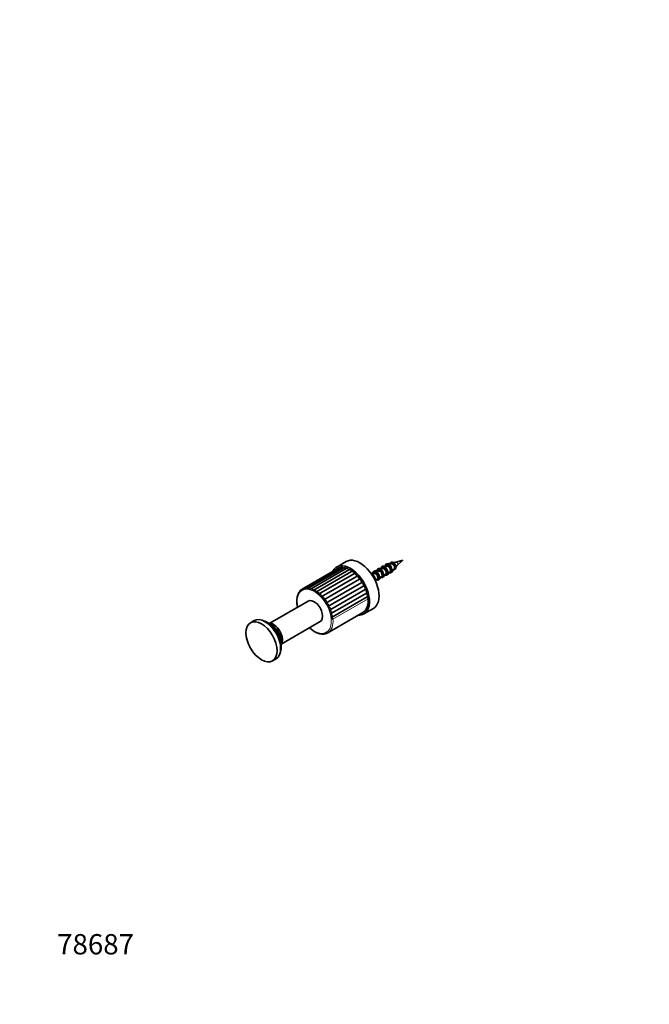
# Model space of a CAD drawing. Units: millimetres. Extents: x 0 to 779, y 0 to 1164.
# Drawn here: x 0 to 372, y 0 to 582 of the extents above; entities that cross this region are included whole.
import ezdxf
from ezdxf import colors
from ezdxf.entities.mleader import LeaderData, LeaderLine
from ezdxf.math import Vec2, Vec3

# ---------------------------------------------------------------- set-up
doc = ezdxf.new("R2010")
doc.units = ezdxf.units.MM
doc.layers.add('DV6_Défaut', color=7, linetype='Continuous')
doc.layers.add('Défaut', color=7, linetype='Continuous')

# ---------------------------------------------------------------- blocks, each defined once
blk = doc.blocks.new('_DOT')
at = {"color": 0}
blk.add_line((0, 0), (-1, 0), dxfattribs=at)
at = {"color": 0, "const_width": 0.333}
blk.add_lwpolyline([(-0.1665, 0, 1), (0.1665, 0, 1)], format="xyb", close=True, dxfattribs=at)
blk = doc.blocks.new('SE5')
at = {"layer": 'DV6_Défaut', "color": 7, "linetype": 'Continuous', "lineweight": 35}
for p, q in [((226.48, 262.58), (222.34, 261.29)), ((223.29, 259.65), (226.48, 262.58)), ((187.6, 257.45), (166.86, 245.48)), ((188.75, 257.98), (167.94, 245.97)), ((190.06, 258.2), (169.14, 246.12)), ((191.49, 258.09), (170.48, 245.96)), ((193, 257.65), (171.9, 245.47)), ((194.55, 256.9), (173.39, 244.68)), ((193.02, 261.74), (187.37, 258.48)), ((211.68, 256.41), (209.68, 256.16)), ((211.85, 256.56), (211.45, 256.33)), ((214.15, 257.84), (212.16, 257.58)), ((212.32, 256.32), (212.28, 256.3)), ((212.32, 256.32), (212.73, 256.55)), ((212.63, 256.1), (212.68, 256.11)), ((213.08, 256.35), (212.68, 256.11)), ((212.87, 256.8), (212.87, 257.14)), ((213.22, 256.94), (213.22, 256.59)), ((214.33, 257.99), (213.93, 257.76)), ((216.63, 259.27), (214.63, 259.01)), ((214.8, 257.75), (214.75, 257.73)), ((214.8, 257.75), (215.2, 257.98)), ((215.11, 257.53), (215.15, 257.54)), ((215.55, 257.78), (215.15, 257.54)), ((215.34, 258.23), (215.34, 258.57)), ((215.7, 258.37), (215.7, 258.02)), ((216.8, 259.42), (216.4, 259.19)), ((219.1, 260.69), (217.11, 260.44)), ((217.27, 259.18), (217.23, 259.16)), ((217.27, 259.18), (217.68, 259.41)), ((217.58, 258.95), (217.63, 258.97)), ((218.03, 259.2), (217.63, 258.97)), ((217.82, 259.65), (217.82, 260)), ((218.17, 259.8), (218.17, 259.45)), ((219.28, 260.85), (218.98, 260.68)), ((219.75, 260.61), (219.7, 260.59)), ((219.75, 260.61), (220.15, 260.84)), ((219.94, 255.54), (221.15, 257.14)), ((220.06, 260.38), (220.1, 260.4)), ((220.5, 260.63), (220.1, 260.4)), ((221.3, 261.26), (220.55, 261.24)), ((221.08, 257.04), (221.38, 257.21)), ((221.54, 261.02), (221.3, 261.26)), ((174.94, 243.64), (196.13, 255.87)), ((176.58, 242.37), (197.78, 254.61)), ((178.16, 240.84), (199.36, 253.08)), ((179.63, 239.09), (200.83, 251.32)), ((209.2, 254.98), (207.56, 254.77)), ((207.92, 254.27), (207.92, 254.29)), ((208.27, 254.08), (208.27, 253.73)), ((209.38, 255.14), (208.98, 254.9)), ((209.85, 254.89), (209.8, 254.87)), ((209.85, 254.89), (210.25, 255.12)), ((210.16, 254.67), (210.2, 254.69)), ((210.6, 254.92), (210.2, 254.69)), ((210.25, 250.11), (211.26, 251.43)), ((210.39, 255.37), (210.39, 255.71)), ((210.75, 255.51), (210.75, 255.16)), ((211.08, 251.27), (211.48, 251.5)), ((212.51, 251.25), (213.73, 252.86)), ((213.55, 252.7), (213.95, 252.93)), ((214.99, 252.68), (216.21, 254.28)), ((216.03, 254.12), (216.43, 254.36)), ((217.46, 254.11), (218.68, 255.71)), ((218.5, 255.55), (218.9, 255.78)), ((165.77, 244.56), (165.53, 244.29)), ((166.28, 244.86), (165.78, 244.57)), ((180.96, 237.15), (202.16, 249.39)), ((182.1, 235.09), (203.3, 247.32)), ((183.03, 232.95), (204.23, 245.19)), ((164.03, 240.35), (163.92, 240.29)), ((164.47, 242.05), (164.29, 241.94)), ((165.19, 243.54), (164.91, 243.38)), ((183.72, 230.8), (204.92, 243.04)), ((184.16, 228.69), (205.36, 240.92)), ((170.51, 238.35), (147.82, 225.25)), ((203.37, 230.76), (209.02, 234.03)), ((182.08, 219.63), (202.8, 231.59)), ((138.52, 226.81), (136.4, 225.59)), ((154.82, 213.13), (177.51, 226.23)), ((149.4, 203.07), (151.52, 204.3))]:
    blk.add_line(p, q, dxfattribs=at)
at = {"layer": 'DV6_Défaut', "color": 7, "linetype": 'Continuous', "lineweight": 18}
blk.add_line((185.13, 227.77), (205.85, 239.73), dxfattribs=at)
at = {"layer": 'DV6_Défaut', "color": 7, "linetype": 'Continuous', "lineweight": 35}
for centre, radius, start, end in [((448.66, -989.32), 1267.85, 100.74523, 100.82349), ((212.55, 256.81), 0.314, 303.21716, 356.99827), ((451.13, -987.89), 1267.85, 100.74523, 100.82349), ((212.91, 256.61), 0.314, 303.21708, 356.99835), ((451.49, -988.09), 1267.85, 100.74523, 100.82349), ((215.03, 258.24), 0.314, 303.21716, 356.99827), ((453.61, -986.46), 1267.85, 100.74523, 100.82349), ((215.38, 258.04), 0.314, 303.21708, 356.99835), ((453.96, -986.66), 1267.85, 100.74523, 100.82349), ((217.5, 259.67), 0.314, 303.21716, 356.99827), ((456.08, -985.03), 1267.85, 100.74523, 100.82349), ((217.86, 259.47), 0.314, 303.21708, 356.99835), ((456.44, -985.24), 1267.85, 100.74523, 100.82349), ((219.98, 261.1), 0.317, 303.27336, 347.33476), ((220.33, 260.9), 0.317, 303.27141, 347.33671), ((229.44, 238.32), 24.04, 107.15675, 110.37596), ((606.95, 90.22), 419.7, 156.36064, 156.40695), ((212.88, 270.44), 14.99, 309.80366, 313.9605), ((446.19, -990.75), 1267.85, 100.74523, 100.82349), ((446.54, -990.95), 1267.85, 100.74523, 100.82349), ((210.08, 255.38), 0.314, 303.21716, 356.99827), ((210.43, 255.18), 0.314, 303.21708, 356.99835), ((449.01, -989.52), 1267.85, 100.74523, 100.82349), ((167.58, 244.17), 1.49, 119.0484, 173.8326), ((168.63, 244.72), 1.44, 110.18079, 165.69792), ((169.88, 244.9), 1.43, 101.5143, 156.31526), ((171.27, 244.7), 1.49, 93.44003, 145.76779), ((172.75, 244.08), 1.62, 86.23696, 134.37537), ((174.26, 243.05), 1.84, 79.98928, 122.64664), ((161.7, 240.47), 13.61, 13.43317, 18.81174), ((174.96, 238.55), 11.19, 171.34914, 180.48482), ((165.76, 240.69), 1.77, 169.12152, 192.2636), ((170.6, 239.76), 6.68, 161.11129, 169.08397), ((166.13, 242.12), 1.67, 156.81633, 186.89129), ((168.62, 241.1), 4.35, 148.62151, 157.38067), ((166.74, 243.3), 1.57, 140.37475, 180.82684), ((175.72, 241.6), 2.19, 74.5974, 111.14053), ((163.76, 240.4), 12.97, 8.75982, 14.77564), ((177.06, 239.74), 2.68, 69.86741, 100.31184), ((167.84, 240.24), 10.34, 3.35048, 11.23471), ((178.19, 237.5), 3.34, 65.60549, 90.42518), ((171.58, 239.45), 8.06, 357.39082, 7.77864), ((179.01, 234.9), 4.23, 61.66483, 81.55909), ((174.75, 238.15), 6.29, 350.80047, 4.2787), ((179.44, 231.97), 5.4, 57.94694, 73.66198), ((177.39, 236.49), 4.92, 343.44686, 0.66307), ((179.36, 228.75), 6.91, 54.38269, 66.61458), ((179.52, 234.57), 3.87, 335.19381, 356.86948), ((178.64, 225.25), 8.87, 50.90949, 60.27782), ((181.18, 232.51), 3.07, 325.94117, 352.8203), ((177.15, 221.56), 11.34, 47.44245, 54.53096), ((182.39, 230.41), 2.47, 315.67895, 348.40039), ((175.19, 218.24), 13.77, 43.79772, 49.34476)]:
    blk.add_arc(centre, radius, start, end, dxfattribs=at)
for centre, major_axis, start_param, end_param in [((201.02, 247.89), (8, -13.86), 0, 3.141593), ((195.37, 244.62), (8, -13.86), 0, 3.498111), ((188.35, 256.15), (0.75, -1.3), 2.750514, 3.141593), ((189.5, 256.69), (0.75, -1.3), 2.328796, 3.141593), ((190.81, 256.9), (0.75, -1.3), 2.047381, 3.141593), ((192.24, 256.79), (0.75, -1.3), 1.817703, 3.141593), ((193.75, 256.35), (0.75, -1.3), 1.613847, 3.141593), ((195.3, 255.6), (0.75, -1.3), 1.450659, 3.141593), ((210.75, 253.51), (1.46, -2.52), -3.503498, -3.379534), ((212.46, 254.49), (1.06, -1.83), -3.41776, -3.379534), ((213.23, 254.93), (1.46, -2.52), -3.503498, -3.379534), ((214.93, 255.92), (1.06, -1.83), -3.41776, -3.379534), ((215.7, 256.36), (1.46, -2.52), -3.503498, -3.379534), ((217.41, 257.35), (1.06, -1.83), -3.41776, -3.379534), ((218.18, 257.79), (1.46, -2.52), -3.503498, -3.379534), ((219.88, 258.77), (1.06, -1.83), -3.41776, -3.379534), ((220.72, 259.26), (-1.14, 1.97), 3.951188, 5.387695), ((220.33, 259.03), (-1.05, 1.82), 3.141593, 3.174294), ((196.85, 254.56), (0.75, -1.3), 1.28747, 3.097669), ((198.36, 253.25), (0.75, -1.3), 1.124282, 2.934481), ((199.79, 251.71), (0.75, -1.3), 0.961094, 2.771293), ((201.1, 249.98), (0.75, -1.3), 0.797906, 2.608104), ((209.98, 253.06), (1.06, -1.83), -3.41776, -3.379534), ((210.43, 253.32), (-1.05, 1.82), 3.141593, 3.17489), ((210.75, 253.51), (-1.46, 2.52), 3.379534, 3.456454), ((212.9, 254.75), (-1.05, 1.82), 3.141593, 3.17489), ((213.23, 254.93), (-1.46, 2.52), 3.379534, 3.456454), ((215.38, 256.17), (-1.05, 1.82), 3.141593, 3.17489), ((215.7, 256.36), (-1.46, 2.52), 3.379534, 3.456454), ((217.85, 257.6), (-1.05, 1.82), 3.141593, 3.17489), ((218.18, 257.79), (-1.46, 2.52), 3.379534, 3.456454), ((202.25, 248.11), (0.75, -1.3), 0.634717, 2.444916), ((203.22, 246.15), (0.75, -1.3), 0.471529, 2.281728), ((203.98, 244.14), (0.75, -1.3), 0.308341, 2.11854), ((174.01, 232.29), (3.5, -6.06), 0, 3.141593), ((195.3, 244.58), (-7.5, 12.99), 3.141593, 4.028656), ((204.51, 242.15), (0.75, -1.3), 0.145152, 1.955351), ((204.79, 240.22), (0.75, -1.3), 0.887064, 1.792163), ((145.02, 215.55), (-6.5, 11.26), 3.141593, 6.283185), ((195.37, 244.62), (8, -13.86), 5.927764, 6.283185), ((146.43, 216.37), (-5.75, 9.96), 3.599355, 5.825423), ((149.97, 218.41), (-3.75, 6.5), 3.389247, 6.035531), ((148.56, 217.6), (-4.25, 7.36), 3.763176, 5.661602), ((174.58, 232.62), (-7.5, 12.99), 3.141593, 3.146135)]:
    blk.add_ellipse(centre, major_axis=major_axis, ratio=0.57735, start_param=start_param, end_param=end_param, dxfattribs=at)
at = {"layer": 'DV6_Défaut', "color": 7, "linetype": 'Continuous', "lineweight": 18}
for centre, major_axis, start_param, end_param in [((210.57, 253.4), (1.36, -2.36), 2.448151, 3.735654), ((210.75, 253.51), (1.46, -2.52), 2.442145, 2.779687), ((213.04, 254.83), (1.36, -2.36), 2.448151, 3.735654), ((213.04, 254.83), (1.15, -1.99), 2.465105, 3.561704), ((212.5, 254.51), (1.05, -1.82), 2.475525, 3.005201), ((212.46, 254.49), (1.06, -1.83), 2.474942, 2.865425), ((212.9, 254.75), (1.05, -1.82), 2.475525, 3.141593), ((213.23, 254.93), (1.46, -2.52), 2.442145, 2.779687), ((212.5, 254.51), (-1.05, 1.82), 3.277985, 5.378457), ((212.9, 254.75), (-1.05, 1.82), 3.17489, 5.378457), ((213.04, 254.83), (-1.36, 2.36), 2.547532, 5.405831), ((213.04, 254.83), (-1.15, 1.99), 2.721481, 5.388876), ((213.23, 254.93), (-1.46, 2.52), 3.456454, 5.411837), ((215.52, 256.26), (1.36, -2.36), 2.448151, 3.735654), ((215.52, 256.26), (1.15, -1.99), 2.465105, 3.561704), ((214.98, 255.94), (1.05, -1.82), 2.475525, 3.005201), ((214.93, 255.92), (1.06, -1.83), 2.474942, 2.865425), ((215.38, 256.17), (1.05, -1.82), 2.475525, 3.141593), ((215.7, 256.36), (1.46, -2.52), 2.442145, 2.779687), ((214.93, 255.92), (-1.06, 1.83), 3.379534, 5.37904), ((214.98, 255.94), (-1.05, 1.82), 3.277985, 5.378457), ((215.38, 256.17), (-1.05, 1.82), 3.17489, 5.378457), ((215.52, 256.26), (-1.36, 2.36), 2.547532, 5.405831), ((215.52, 256.26), (-1.15, 1.99), 2.721481, 5.388876), ((215.7, 256.36), (-1.46, 2.52), 3.456454, 5.411837), ((217.99, 257.69), (1.36, -2.36), 2.448151, 3.735654), ((217.99, 257.69), (1.15, -1.99), 2.465105, 3.561704), ((217.45, 257.37), (1.05, -1.82), 2.475525, 3.005201), ((217.41, 257.35), (1.06, -1.83), 2.474942, 2.865425), ((217.85, 257.6), (1.05, -1.82), 2.475525, 3.141593), ((218.18, 257.79), (1.46, -2.52), 2.442145, 2.779687), ((217.41, 257.35), (-1.06, 1.83), 3.379534, 5.37904), ((217.45, 257.37), (-1.05, 1.82), 3.277985, 5.378457), ((217.85, 257.6), (-1.05, 1.82), 3.17489, 5.378457), ((217.99, 257.69), (-1.36, 2.36), 2.547532, 5.405831), ((217.99, 257.69), (-1.15, 1.99), 2.721481, 5.388876), ((218.18, 257.79), (-1.46, 2.52), 3.456454, 5.411837), ((220.46, 259.11), (1.12, -1.94), 2.467885, 3.500587), ((219.93, 258.8), (1.05, -1.82), 2.475525, 3.005201), ((219.88, 258.77), (1.06, -1.83), 2.474942, 2.865425), ((220.33, 259.03), (1.05, -1.82), 2.475525, 3.141593), ((219.88, 258.77), (-1.06, 1.83), 3.379534, 5.37904), ((219.93, 258.8), (-1.05, 1.82), 3.277985, 5.378457), ((220.33, 259.03), (-1.05, 1.82), 3.174294, 5.378457), ((220.46, 259.11), (-1.12, 1.94), 2.782599, 5.386097), ((222.76, 260.44), (0.478, -0.828), 0.127865, 3.013125), ((208.28, 252.08), (1.46, -2.52), 2.442145, 2.690559), ((208.09, 251.97), (-1.36, 2.36), 3.824404, 5.405831), ((208.09, 251.97), (-1.15, 1.99), 4.035473, 5.388876), ((208.28, 252.08), (-1.46, 2.52), 3.592627, 5.411837), ((210.57, 253.4), (1.15, -1.99), 2.465105, 3.561704), ((210.03, 253.09), (1.05, -1.82), 2.475525, 3.005201), ((209.98, 253.06), (1.06, -1.83), 2.474942, 2.865425), ((210.43, 253.32), (1.05, -1.82), 2.475525, 3.141593), ((209.98, 253.06), (-1.06, 1.83), 3.379534, 5.37904), ((210.03, 253.09), (-1.05, 1.82), 3.277985, 5.378457), ((210.43, 253.32), (-1.05, 1.82), 3.17489, 5.378457), ((210.57, 253.4), (-1.36, 2.36), 2.547532, 5.405831), ((210.57, 253.4), (-1.15, 1.99), 2.721481, 5.388876), ((210.75, 253.51), (-1.46, 2.52), 3.456454, 5.411837), ((212.46, 254.49), (-1.06, 1.83), 3.379534, 5.37904), ((174.08, 232.33), (-7.15, 12.38), 0, 1.059268), ((174.08, 232.33), (-7.15, 12.38), 2.082325, 6.283185), ((174.58, 232.62), (-7.5, 12.99), 3.146135, 4.028656)]:
    blk.add_ellipse(centre, major_axis=major_axis, ratio=0.57735, start_param=start_param, end_param=end_param, dxfattribs=at)
at = {"layer": 'DV6_Défaut', "color": 7, "linetype": 'Continuous', "lineweight": 35}
blk.add_ellipse((142.9, 214.33), major_axis=(-6.5, 11.26), ratio=0.57735, dxfattribs=at)
for points, knots in [([(209.93, 256.16), (209.91, 256.16), (209.8, 256.18), (209.59, 256.15), (209.33, 256.07), (209.1, 255.92), (208.91, 255.73), (208.76, 255.49), (208.66, 255.22), (208.62, 255.01), (208.6, 254.9)], [0, 0, 0, 0, 0.023776, 0.168209, 0.30923, 0.447207, 0.584122, 0.721862, 0.862279, 1, 1, 1, 1]), ([(212.41, 257.59), (212.39, 257.59), (212.28, 257.61), (212.07, 257.58), (211.81, 257.5), (211.58, 257.35), (211.39, 257.16), (211.24, 256.92), (211.13, 256.64), (211.09, 256.44), (211.08, 256.33)], [0, 0, 0, 0, 0.023776, 0.168209, 0.30923, 0.447207, 0.584122, 0.721862, 0.862279, 1, 1, 1, 1]), ([(213.05, 257.41), (213.01, 257.4), (212.96, 257.36), (212.89, 257.26), (212.87, 257.2), (212.87, 257.14)], [0, 0, 0, 0, 0.5, 0.5, 1, 1, 1, 1]), ([(213.22, 256.94), (213.22, 256.99), (213.24, 257.05), (213.32, 257.16), (213.36, 257.19), (213.41, 257.2)], [0, 0, 0, 0, 0.5, 0.5, 1, 1, 1, 1]), ([(214.88, 259.02), (214.86, 259.02), (214.75, 259.03), (214.54, 259.01), (214.28, 258.92), (214.05, 258.78), (213.86, 258.59), (213.71, 258.35), (213.61, 258.07), (213.57, 257.87), (213.55, 257.76)], [0, 0, 0, 0, 0.023776, 0.168209, 0.30923, 0.447207, 0.584122, 0.721862, 0.862279, 1, 1, 1, 1]), ([(214.62, 257.75), (214.68, 257.74), (214.73, 257.73), (214.92, 257.69), (215.06, 257.64), (215.21, 257.58)], [0, 0, 0, 0, 0.269443, 0.269443, 1, 1, 1, 1]), ([(215.53, 258.83), (215.49, 258.83), (215.44, 258.79), (215.36, 258.69), (215.34, 258.62), (215.34, 258.57)], [0, 0, 0, 0, 0.5, 0.5, 1, 1, 1, 1]), ([(215.7, 258.37), (215.7, 258.42), (215.72, 258.48), (215.79, 258.59), (215.84, 258.62), (215.88, 258.63)], [0, 0, 0, 0, 0.5, 0.5, 1, 1, 1, 1]), ([(217.36, 260.45), (217.34, 260.45), (217.23, 260.46), (217.02, 260.43), (216.75, 260.35), (216.53, 260.21), (216.34, 260.02), (216.19, 259.78), (216.08, 259.5), (216.04, 259.3), (216.03, 259.19)], [0, 0, 0, 0, 0.023776, 0.168209, 0.30923, 0.447207, 0.584122, 0.721862, 0.862279, 1, 1, 1, 1]), ([(218, 260.26), (217.96, 260.26), (217.91, 260.22), (217.84, 260.12), (217.82, 260.05), (217.82, 260)], [0, 0, 0, 0, 0.5, 0.5, 1, 1, 1, 1]), ([(218.17, 259.8), (218.17, 259.85), (218.19, 259.91), (218.26, 260.01), (218.31, 260.05), (218.36, 260.06)], [0, 0, 0, 0, 0.5, 0.5, 1, 1, 1, 1]), ([(220.55, 261.23), (220.49, 261.25), (220.36, 261.31), (220.11, 261.38), (219.83, 261.39), (219.58, 261.34), (219.35, 261.23), (219.16, 261.07), (219.03, 260.88), (218.97, 260.73), (218.94, 260.66)], [0, 0, 0, 0, 0.075397, 0.217532, 0.358747, 0.496495, 0.629857, 0.760627, 0.891345, 1, 1, 1, 1]), ([(220.55, 261.21), (220.54, 261.23), (220.51, 261.25), (220.47, 261.25), (220.44, 261.24), (220.38, 261.2), (220.35, 261.17), (220.31, 261.11), (220.29, 261.07), (220.29, 261.03)], [0, 0, 0, 0, 0.25, 0.25, 0.5, 0.5, 0.75, 0.75, 1, 1, 1, 1]), ([(220.64, 260.83), (220.65, 260.86), (220.66, 260.9), (220.71, 260.97), (220.73, 261), (220.79, 261.04), (220.82, 261.05), (220.87, 261.04), (220.89, 261.03), (220.9, 261.01)], [0, 0, 0, 0, 0.25, 0.25, 0.5, 0.5, 0.75, 0.75, 1, 1, 1, 1]), ([(221.04, 257.02), (221.06, 257.02), (221.17, 257), (221.36, 256.99), (221.62, 257.03), (221.84, 257.14), (222.03, 257.31), (222.18, 257.51), (222.28, 257.76), (222.34, 258.04), (222.34, 258.23), (222.34, 258.34)], [0, 0, 0, 0, 0.018811, 0.14823, 0.274473, 0.396696, 0.516543, 0.636342, 0.758572, 0.884175, 1, 1, 1, 1]), ([(221.66, 260.21), (221.77, 260.12), (221.87, 260.01), (222.21, 259.61), (222.38, 259.29), (222.52, 258.81), (222.52, 258.64), (222.47, 258.52)], [0, 0, 0, 0, 0.176888, 0.176888, 0.643831, 0.643831, 1, 1, 1, 1]), ([(208.1, 254.55), (208.06, 254.54), (208.01, 254.5), (207.94, 254.4), (207.92, 254.34), (207.92, 254.29)], [0, 0, 0, 0, 0.5, 0.5, 1, 1, 1, 1]), ([(208.27, 254.08), (208.27, 254.13), (208.29, 254.2), (208.37, 254.3), (208.41, 254.34), (208.46, 254.34)], [0, 0, 0, 0, 0.5, 0.5, 1, 1, 1, 1]), ([(210.58, 255.98), (210.54, 255.97), (210.49, 255.93), (210.41, 255.83), (210.39, 255.77), (210.39, 255.71)], [0, 0, 0, 0, 0.5, 0.5, 1, 1, 1, 1]), ([(210.75, 255.51), (210.75, 255.56), (210.77, 255.63), (210.84, 255.73), (210.89, 255.76), (210.93, 255.77)], [0, 0, 0, 0, 0.5, 0.5, 1, 1, 1, 1]), ([(210.89, 250.94), (210.9, 250.94), (211.01, 250.89), (211.24, 250.82), (211.54, 250.78), (211.83, 250.81), (212.09, 250.89), (212.32, 251.04), (212.49, 251.21), (212.56, 251.33), (212.59, 251.38)], [0, 0, 0, 0, 0.014526, 0.168632, 0.322291, 0.473659, 0.621452, 0.766053, 0.909542, 1, 1, 1, 1]), ([(213.36, 252.37), (213.37, 252.37), (213.48, 252.32), (213.71, 252.25), (214.01, 252.21), (214.3, 252.24), (214.57, 252.32), (214.79, 252.47), (214.96, 252.64), (215.04, 252.76), (215.07, 252.81)], [0, 0, 0, 0, 0.014526, 0.168632, 0.322291, 0.473659, 0.621452, 0.766053, 0.909542, 1, 1, 1, 1]), ([(215.84, 253.8), (215.85, 253.8), (215.96, 253.75), (216.19, 253.68), (216.49, 253.64), (216.78, 253.67), (217.04, 253.75), (217.27, 253.89), (217.44, 254.06), (217.51, 254.19), (217.54, 254.24)], [0, 0, 0, 0, 0.0145261, 0.1686324, 0.3222906, 0.4736588, 0.6214515, 0.7660534, 0.9095418, 1, 1, 1, 1]), ([(218.31, 255.23), (218.32, 255.23), (218.43, 255.18), (218.66, 255.11), (218.96, 255.07), (219.25, 255.1), (219.52, 255.18), (219.74, 255.32), (219.91, 255.49), (219.99, 255.62), (220.02, 255.67)], [0, 0, 0, 0, 0.014526, 0.168632, 0.322291, 0.473659, 0.621452, 0.766053, 0.909542, 1, 1, 1, 1]), ([(165.77, 244.57), (165.77, 244.57), (165.78, 244.57), (165.78, 244.57), (165.8, 244.56), (165.85, 244.53), (165.88, 244.5), (165.97, 244.43), (166.03, 244.39), (166.1, 244.33)], [0, 0, 0, 0, 0.0614, 0.0614, 0.374267, 0.374267, 0.687133, 0.687133, 1, 1, 1, 1]), ([(166.86, 245.47), (166.86, 245.48), (166.87, 245.47), (166.9, 245.45), (166.92, 245.42), (166.98, 245.36), (167.02, 245.31), (167.11, 245.21), (167.17, 245.15), (167.24, 245.08)], [0, 0, 0, 0, 0.223381, 0.223381, 0.482254, 0.482254, 0.741127, 0.741127, 1, 1, 1, 1]), ([(168.14, 246.07), (168.15, 246.06), (168.17, 246.04), (168.21, 245.98), (168.24, 245.94), (168.3, 245.84), (168.34, 245.78), (168.44, 245.64), (168.5, 245.57), (168.57, 245.48)], [0, 0, 0, 0, 0.25, 0.25, 0.5, 0.5, 0.75, 0.75, 1, 1, 1, 1]), ([(169.59, 246.31), (169.61, 246.28), (169.63, 246.25), (169.68, 246.15), (169.71, 246.1), (169.79, 245.97), (169.83, 245.89), (169.92, 245.73), (169.98, 245.63), (170.04, 245.53)], [0, 0, 0, 0, 0.25, 0.25, 0.5, 0.5, 0.75, 0.75, 1, 1, 1, 1]), ([(171.18, 246.18), (171.2, 246.14), (171.23, 246.09), (171.28, 245.97), (171.32, 245.9), (171.39, 245.74), (171.43, 245.65), (171.51, 245.45), (171.56, 245.35), (171.62, 245.24)], [0, 0, 0, 0, 0.25, 0.25, 0.5, 0.5, 0.75, 0.75, 1, 1, 1, 1]), ([(172.86, 245.7), (172.88, 245.64), (172.91, 245.57), (172.97, 245.42), (173, 245.34), (173.06, 245.15), (173.1, 245.05), (173.18, 244.83), (173.22, 244.72), (173.27, 244.6)], [0, 0, 0, 0, 0.25, 0.25, 0.5, 0.5, 0.75, 0.75, 1, 1, 1, 1]), ([(163.89, 240.24), (163.89, 240.26), (163.9, 240.28), (163.94, 240.3), (163.98, 240.31), (164.04, 240.32)], [0, 0, 0, 0, 0.4179193, 0.4179193, 1, 1, 1, 1]), ([(164.28, 241.94), (164.29, 241.95), (164.31, 241.95), (164.36, 241.95), (164.41, 241.94), (164.47, 241.92)], [0, 0, 0, 0, 0.384642, 0.384642, 1, 1, 1, 1]), ([(164.91, 243.38), (164.91, 243.38), (164.92, 243.38), (164.94, 243.38), (164.97, 243.37), (165.05, 243.34), (165.1, 243.31), (165.17, 243.27)], [0, 0, 0, 0, 0.145635, 0.145635, 0.572818, 0.572818, 1, 1, 1, 1]), ([(163.77, 238.46), (163.77, 238.3), (163.77, 237.91), (163.81, 237.19), (163.91, 236.34), (164.04, 235.51), (164.15, 234.97), (164.21, 234.72)], [0, 0, 0, 0, 0.120641, 0.348694, 0.576637, 0.804446, 1, 1, 1, 1]), ([(171.21, 222.59), (171.25, 222.55), (171.51, 222.31), (172, 221.89), (172.69, 221.35), (173.38, 220.86), (174.08, 220.41), (174.79, 220.02), (175.49, 219.68), (176.2, 219.4), (176.89, 219.18), (177.59, 219.01), (178.26, 218.9), (178.93, 218.86), (179.57, 218.87), (180.19, 218.95), (180.79, 219.08), (181.36, 219.27), (181.81, 219.47), (182.03, 219.61), (182.11, 219.66)], [0, 0, 0, 0, 0.0108637, 0.0715741, 0.1323383, 0.1931581, 0.2540321, 0.3149532, 0.375907, 0.4368604, 0.4977662, 0.5585635, 0.6191757, 0.679515, 0.7394945, 0.7990458, 0.8581386, 0.9167962, 0.9751006, 1, 1, 1, 1])]:
    blk.add_open_spline(points, degree=3, knots=knots, dxfattribs=at)
for points in [[(219.93, 260.81), (220.12, 260.79), (220.31, 260.73), (220.51, 260.64)], [(220.7, 260.95), (220.65, 261.04), (220.6, 261.12), (220.55, 261.21)]]:
    blk.add_open_spline(points, degree=3, dxfattribs=at)

msp = doc.modelspace()

# ---------------------------------------------------------------- block references
at = {"layer": 'Défaut'}
msp.add_blockref('SE5', (0, 0), dxfattribs=at)

# ---------------------------------------------------------------- leaders
at = {"layer": 'Défaut', "color": 7, "linetype": 'Continuous', "lineweight": 18}
ml = msp.add_multileader_mtext('Standard', dxfattribs=at)
ml.set_content('{\\pxsm0.9;\\fSolid Edge ISO|b1||i0||c0|p34;\\W1.;18/07/2022\\P}', color=256)
ml.set_leader_properties()
ml.set_arrow_properties(name='DOT')
ml.build(insert=Vec2(0, 0))
ml.multileader.update_dxf_attribs({"leader_type": 0, "dogleg_length": 0, "arrow_head_size": 12})
ctx = ml.context
ctx.base_point, ctx.char_height, ctx.arrow_head_size, ctx.landing_gap_size = Vec3(656.6, 1156.97), 12, 12, 4.2
notes = []
notes.append((ctx, [(0, (0, 0, 0), (0, 0), (1, 0), 1, [])]))
ctx.mtext.insert = Vec3(658.6, 1163.09)
ml = msp.add_multileader_mtext('Standard', dxfattribs=at)
ml.set_content('{\\pxsm0.9;\\fArial|b1||i0||c0|p34;\\W1.;517\\P}', color=256)
ml.set_leader_properties()
ml.set_arrow_properties(name='DOT')
ml.build(insert=Vec2(0, 0))
ml.multileader.update_dxf_attribs({"leader_type": 0, "dogleg_length": 0, "arrow_head_size": 12})
ctx = ml.context
ctx.base_point, ctx.char_height, ctx.arrow_head_size, ctx.landing_gap_size = Vec3(36.85, 1136.92), 12, 12, 4.2
notes.append((ctx, [(0, (0, 0, 0), (0, 0), (1, 0), 1, [])]))
ctx.mtext.insert = Vec3(38.85, 1143.02)
ml = msp.add_multileader_mtext('Standard', dxfattribs=at)
ml.set_content('{\\pxsm0.9;\\fArial|b1||i0||c0|p34;\\W1.;78687\\P}', color=256)
ml.set_leader_properties()
ml.set_arrow_properties(name='DOT')
ml.build(insert=Vec2(0, 0))
ml.multileader.update_dxf_attribs({"leader_type": 0, "dogleg_length": 0, "arrow_head_size": 12})
ctx = ml.context
ctx.base_point, ctx.char_height, ctx.arrow_head_size, ctx.landing_gap_size = Vec3(20.12, 35.38), 12, 12, 4.2
notes.append((ctx, [(0, (0, 0, 0), (0, 0), (1, 0), 1, [])]))
ctx.mtext.insert = Vec3(22.12, 41.5)
for ctx, leaders in notes:
    for number, flags, end, landing, length, lines in leaders:
        leader = LeaderData()
        leader.index, (leader.has_last_leader_line, leader.has_dogleg_vector, leader.attachment_direction) = number, flags
        leader.last_leader_point, leader.dogleg_vector, leader.dogleg_length = Vec3(end), Vec3(landing), length
        for number, points, colour, breaks in lines:
            line = LeaderLine()
            line.index, line.vertices, line.color, line.breaks = number, Vec3.list(points), colors.encode_raw_color(colour), breaks
            leader.lines.append(line)
        ctx.leaders.append(leader)

doc.saveas('drawing.dxf')
